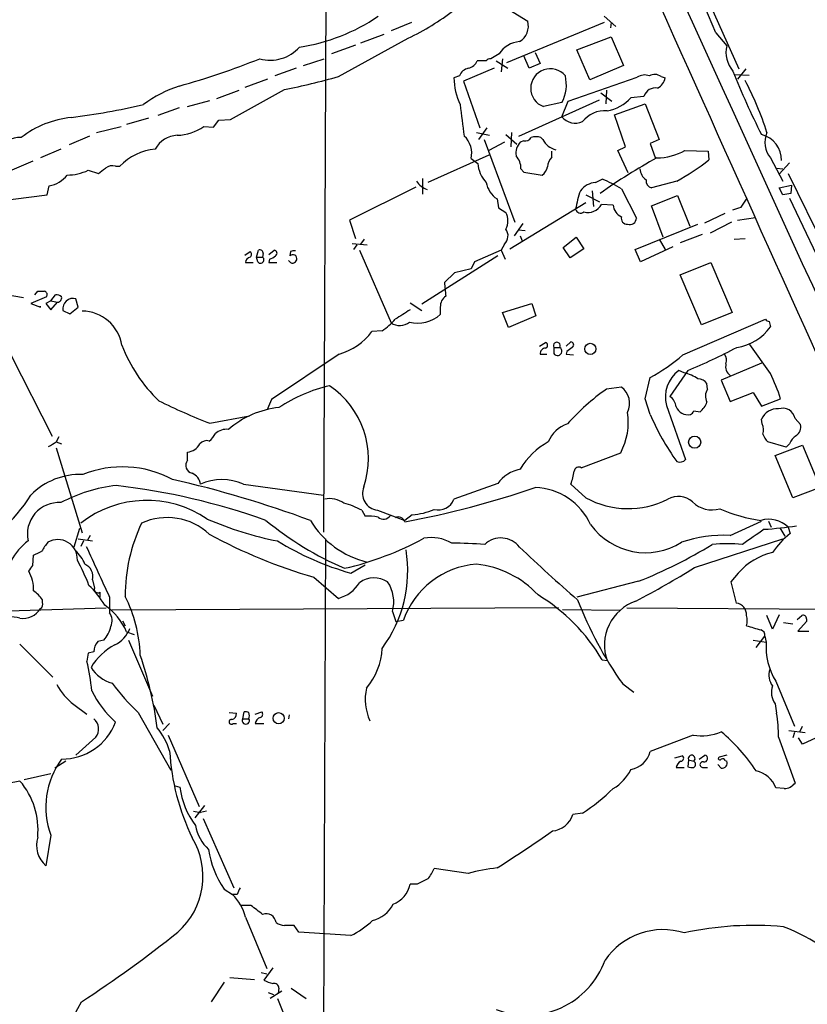
# Model space of a CAD drawing. Extents: x 5 to 1116, y 12 to 938.
# Drawn here: x 349 to 447, y 500 to 622 of the extents above; entities that cross this region are included whole.
import ezdxf

# ---------------------------------------------------------------- set-up
doc = ezdxf.new("R2010")
doc.units = 0
doc.header["$MEASUREMENT"] = 0
doc.layers.add('MAIN', color=5, linetype='CONTINUOUS')

msp = doc.modelspace()

# ---------------------------------------------------------------- linework, layer by layer
at = {"layer": 'MAIN'}
for p, q in [((387.0113, 651.1713), (386.588, 558.7153)), ((433.4087, 626.364), (438.0653, 616.0346)), ((407.7547, 624.5013), (411.9033, 621.9613)), ((397.51, 621.792), (394.97, 620.776)), ((421.386, 621.792), (409.2787, 616.7966)), ((421.386, 622.554), (422.8253, 621.284)), ((422.2327, 621.792), (422.148, 621.1146)), ((391.2447, 619.252), (394.1233, 620.3526)), ((435.1867, 620.522), (436.5413, 618.9133)), ((388.4507, 615.1033), (397.0867, 619.8446)), ((417.9993, 618.4053), (422.2327, 620.014)), ((422.2327, 620.014), (423.7567, 616.458)), ((390.5673, 618.998), (387.604, 617.8973)), ((412.8347, 618.0666), (413.4273, 616.712)), ((419.608, 614.68), (417.9993, 618.4053)), ((384.1327, 616.458), (386.6727, 617.3046)), ((406.7387, 617.0506), (405.638, 617.0506)), ((408.3473, 617.8973), (407.3313, 617.3046)), ((408.0087, 617.0506), (409.448, 616.1193)), ((408.7707, 617.3046), (408.6013, 615.696)), ((412.0727, 616.1193), (411.3953, 617.6433)), ((413.4273, 616.712), (412.0727, 616.1193)), ((383.2013, 616.1193), (380.5767, 615.188)), ((407.7547, 616.1193), (403.9447, 614.5106)), ((423.7567, 616.458), (419.608, 614.68)), ((438.912, 616.0346), (437.896, 614.7646)), ((379.6453, 614.7646), (376.8513, 613.7486)), ((403.4367, 615.188), (402.7593, 614.934)), ((403.9447, 614.5106), (405.9767, 608.7533)), ((416.8987, 612.0553), (425.45, 615.0186)), ((428.4133, 615.1033), (428.9213, 614.934)), ((437.642, 615.3573), (439.3353, 615.2726)), ((373.38, 612.394), (376.174, 613.41)), ((375.0733, 609.7693), (381.762, 613.4946)), ((420.9627, 613.0713), (422.3173, 612.0553)), ((421.64, 613.41), (421.5553, 611.7166)), ((369.7393, 611.378), (372.5333, 612.14)), ((410.8027, 607.7373), (420.7933, 612.2246)), ((416.1367, 611.886), (413.8507, 611.378)), ((416.1367, 610.108), (416.8987, 612.0553)), ((426.2967, 612.648), (424.688, 612.4786)), ((368.7233, 611.2086), (366.0987, 610.2773)), ((422.656, 610.362), (426.466, 611.7166)), ((426.466, 611.7166), (428.1593, 607.314)), ((364.9133, 609.9386), (362.204, 609.1766)), ((372.9567, 608.838), (373.634, 609.6846)), ((373.634, 609.6846), (375.0733, 609.7693)), ((424.0107, 606.3826), (422.656, 610.362)), ((358.4787, 608.1606), (361.5267, 608.9226)), ((371.7713, 608.9226), (372.9567, 608.838)), ((405.5533, 608.1606), (407.162, 607.822)), ((406.8233, 608.7533), (405.8073, 607.314)), ((409.8713, 608.1606), (409.7867, 606.3826)), ((357.632, 607.7373), (355.092, 606.6366)), ((406.4847, 607.314), (410.2947, 597.0693)), ((409.0247, 606.9753), (407.0773, 605.9593)), ((409.194, 607.9066), (410.5487, 606.7213)), ((411.3953, 607.1446), (410.972, 606.9753)), ((413.766, 607.314), (413.512, 607.568)), ((428.1593, 607.314), (427.0587, 606.806)), ((354.076, 606.1286), (351.536, 605.028)), ((414.8667, 605.1126), (414.8667, 605.8746)), ((423.0793, 605.9593), (424.0107, 606.3826)), ((424.3493, 603.1653), (423.0793, 605.9593)), ((427.0587, 606.806), (427.736, 604.9433)), ((431.3767, 605.9593), (434.2553, 605.8746)), ((434.2553, 605.8746), (434.34, 604.774)), ((350.6047, 604.6046), (347.98, 603.504)), ((407.0773, 605.3666), (399.542, 601.98)), ((404.876, 604.9433), (405.7227, 604.3506)), ((441.96, 605.028), (443.484, 602.1493)), ((357.4627, 603.504), (358.7327, 603.0806)), ((360.8493, 604.012), (361.3573, 604.012)), ((411.0567, 603.6733), (411.3953, 603.25)), ((442.722, 603.758), (443.484, 603.6733)), ((444.3307, 604.4353), (443.0607, 602.996)), ((398.8647, 602.488), (398.8647, 600.5406)), ((411.3953, 603.25), (413.6813, 602.9113)), ((420.2853, 601.98), (421.132, 602.4033)), ((430.3607, 602.1493), (427.228, 601.3026)), ((444.1613, 603.0806), (448.7333, 593.7673)), ((352.3827, 600.456), (352.6367, 601.5566)), ((398.018, 601.3873), (389.8053, 597.3233)), ((419.862, 600.964), (420.0313, 599.0166)), ((423.5027, 601.218), (425.3653, 597.5773)), ((443.0607, 601.3026), (444.5847, 601.6413)), ((443.484, 600.456), (443.0607, 601.3026)), ((444.5847, 601.6413), (444.5, 600.6253)), ((345.186, 599.5246), (352.3827, 600.456)), ((408.0933, 599.948), (408.2627, 598.8473)), ((419.1, 600.456), (420.7933, 599.6093)), ((427.228, 599.1013), (430.4453, 600.3713)), ((430.4453, 600.3713), (431.9693, 596.5613)), ((438.3193, 598.932), (439.0813, 600.0326)), ((444.5, 600.6253), (443.484, 600.456)), ((444.3307, 600.0326), (455.5913, 576.326)), ((408.2627, 598.8473), (409.194, 598.2546)), ((409.702, 593.7673), (419.1, 599.5246)), ((422.4867, 599.186), (421.0473, 599.2706)), ((428.6673, 595.2066), (427.228, 599.1013)), ((389.8053, 597.3233), (390.5673, 595.0373)), ((433.832, 596.9846), (436.372, 598.17)), ((437.896, 597.3233), (440.0973, 597.662)), ((411.3107, 596.9), (410.21, 595.376)), ((410.718, 596.138), (411.5647, 596.0533)), ((425.196, 593.6826), (432.9853, 596.8153)), ((437.134, 597.0693), (434.5093, 595.7146)), ((391.2447, 594.36), (391.668, 594.9526)), ((410.972, 595.376), (411.226, 594.7833)), ((416.306, 593.9366), (417.9147, 595.2066)), ((417.9147, 595.2066), (418.846, 593.7673)), ((428.1593, 594.9526), (428.9213, 593.6826)), ((433.4933, 595.5453), (430.784, 594.5293)), ((437.4727, 594.9526), (438.8273, 595.0373)), ((378.2907, 592.7513), (378.5447, 593.598)), ((379.8147, 593.09), (380.492, 593.598)), ((390.144, 594.4446), (392.0067, 594.2753)), ((390.7367, 594.2753), (390.3133, 593.6826)), ((391.0753, 593.598), (394.97, 584.6233)), ((408.6013, 593.598), (405.2993, 592.1586)), ((409.0247, 594.36), (408.6013, 593.598)), ((408.6013, 593.598), (409.1093, 592.4973)), ((417.1527, 592.6666), (416.306, 593.9366)), ((418.846, 593.7673), (417.1527, 592.6666)), ((425.8733, 592.1586), (425.196, 593.6826)), ((429.8527, 594.0213), (425.8733, 592.1586)), ((376.8513, 593.0053), (377.5287, 593.4286)), ((378.2907, 592.7513), (379.0527, 592.7513)), ((378.46, 592.1586), (378.2907, 592.7513)), ((379.1373, 593.1746), (379.0527, 592.7513)), ((379.8993, 592.4973), (379.8147, 592.074)), ((382.524, 593.4286), (382.4393, 592.9206)), ((408.178, 592.9206), (398.78, 586.9093)), ((376.936, 592.074), (377.8673, 592.074)), ((379.8147, 592.074), (380.8307, 592.074)), ((404.876, 591.312), (402.844, 590.804)), ((405.2993, 592.1586), (404.876, 591.312)), ((430.784, 590.55), (434.594, 592.074)), ((434.594, 592.074), (437.2187, 585.8933)), ((402.844, 590.804), (401.574, 589.6186)), ((433.4087, 584.3693), (430.784, 590.55)), ((347.0487, 588.1793), (349.4193, 587.756)), ((352.298, 587.8406), (350.3507, 586.994)), ((350.8587, 588.0946), (351.1973, 588.518)), ((352.806, 587.3326), (353.3987, 588.0946)), ((356.1927, 586.5706), (355.9387, 587.5866)), ((350.3507, 586.994), (351.536, 586.5706)), ((351.536, 586.5706), (351.536, 586.6553)), ((352.806, 587.3326), (352.2133, 586.994)), ((352.2133, 586.994), (352.806, 586.232)), ((352.806, 587.3326), (353.6527, 587.1633)), ((352.806, 586.232), (353.6527, 587.1633)), ((355.1767, 585.724), (356.1927, 586.5706)), ((397.3407, 587.0786), (398.78, 586.1473)), ((401.066, 586.5706), (401.066, 585.6393)), ((408.7707, 585.8933), (412.4113, 586.994)), ((412.4113, 586.994), (412.9193, 585.47)), ((354.33, 586.1473), (355.1767, 585.724)), ((409.5327, 584.0306), (408.7707, 585.8933)), ((412.9193, 585.47), (409.5327, 584.0306)), ((431.1227, 580.644), (441.3673, 585.0466)), ((437.2187, 585.8933), (433.4087, 584.3693)), ((441.7907, 584.7926), (441.96, 584.1153)), ((393.8693, 583.6073), (392.5993, 583.5226)), ((413.3427, 581.7446), (414.1047, 582.168)), ((415.1207, 581.5753), (415.1207, 580.8133)), ((415.1207, 581.5753), (415.8827, 581.5753)), ((416.6447, 581.7446), (417.2373, 582.2526)), ((441.96, 578.358), (439.42, 581.914)), ((347.8953, 580.5593), (352.9753, 570.5686)), ((388.5353, 580.7286), (380.1533, 575.1406)), ((413.4273, 580.7286), (414.274, 580.7286)), ((416.7293, 581.0673), (416.6447, 580.7286)), ((416.6447, 580.7286), (417.576, 580.644)), ((440.8593, 579.628), (435.864, 577.5113)), ((426.466, 575.2253), (427.0587, 577.85)), ((431.7153, 578.6966), (429.514, 575.4793)), ((431.292, 578.4426), (430.6147, 578.6966)), ((423.5027, 576.6646), (421.64, 576.4106)), ((434.1707, 576.4106), (434.086, 577.088)), ((435.864, 577.5113), (436.9647, 574.8866)), ((436.9647, 574.8866), (439.8433, 575.9873)), ((439.8433, 575.9873), (440.8593, 574.294)), ((380.1533, 575.1406), (379.6453, 573.9553)), ((427.0587, 573.278), (426.466, 575.2253)), ((429.0907, 574.3786), (431.4613, 567.69)), ((440.8593, 574.294), (443.23, 575.2253)), ((372.5333, 572.1773), (377.444, 573.1086)), ((432.4773, 573.7013), (433.2393, 573.6166)), ((440.944, 572.0926), (440.8593, 572.6853)), ((445.008, 572.77), (445.6853, 572.008)), ((353.822, 570.484), (353.4833, 569.8913)), ((353.4833, 569.8913), (354.1607, 569.6373)), ((443.9073, 569.214), (441.6213, 569.8913)), ((442.5527, 568.198), (445.9393, 569.468)), ((444.3307, 569.6373), (443.9073, 569.214)), ((445.9393, 569.468), (448.1407, 564.2186)), ((353.4833, 569.1293), (356.7007, 558.6306)), ((369.7393, 567.6053), (369.7393, 568.6213)), ((418.5073, 566.674), (423.418, 568.5366)), ((444.754, 562.9486), (442.5527, 568.198)), ((376.682, 564.642), (386.588, 563.2873)), ((408.178, 564.7266), (402.7593, 562.7793)), ((419.1, 562.9486), (417.2373, 564.642)), ((448.1407, 564.2186), (444.754, 562.9486)), ((391.3293, 561.4246), (391.7527, 560.6626)), ((393.2767, 561.4246), (396.6633, 560.1546)), ((397.5947, 560.832), (396.6633, 560.1546)), ((436.9647, 558.292), (440.8593, 560.07)), ((441.706, 560.07), (442.0447, 559.308)), ((356.362, 559.1386), (355.6847, 556.8526)), ((357.7167, 558.292), (357.378, 557.6993)), ((443.1453, 559.2233), (443.738, 558.2073)), ((444.1613, 559.308), (444.4153, 558.546)), ((356.1927, 557.8686), (357.9707, 557.6146)), ((356.87, 557.6146), (356.5313, 556.9373)), ((386.842, 557.8686), (386.588, 492.506)), ((432.562, 554.3126), (443.484, 557.8686)), ((350.6047, 554.5666), (350.6893, 555.8366)), ((389.9747, 553.6353), (391.7527, 554.6513)), ((437.9807, 553.6353), (437.0493, 552.5346)), ((357.9707, 552.7886), (358.2247, 551.7726)), ((385.4027, 553.1273), (388.4507, 550.5026)), ((425.6193, 552.6193), (417.9993, 550.672)), ((437.0493, 552.5346), (437.7267, 549.91)), ((358.902, 551.2646), (358.902, 550.672)), ((351.79, 549.9946), (351.79, 550.3333)), ((360.0873, 550.672), (360.0873, 548.7246)), ((334.8567, 548.5553), (359.664, 549.3173)), ((415.7133, 549.3173), (360.426, 549.0633)), ((395.1393, 548.894), (395.5627, 547.624)), ((416.2213, 549.148), (423.3333, 549.0633)), ((424.18, 549.3173), (475.6573, 548.9786)), ((443.0607, 548.4706), (442.214, 546.6926)), ((361.696, 547.7086), (362.0347, 547.116)), ((395.5627, 547.624), (396.494, 547.7933)), ((442.214, 546.6926), (441.5367, 548.386)), ((443.5687, 547.5393), (444.754, 547.37)), ((445.262, 547.878), (445.8547, 548.386)), ((446.4473, 547.624), (445.3467, 546.4386)), ((446.4473, 547.9626), (446.4473, 547.624)), ((362.204, 546.354), (363.1353, 546.0153)), ((445.3467, 546.4386), (446.7013, 546.4386)), ((348.996, 544.83), (353.06, 540.766)), ((359.41, 545.338), (358.648, 545.1686)), ((362.458, 545.338), (365.4213, 538.3953)), ((439.8433, 545.338), (441.452, 545.084)), ((440.182, 544.4066), (441.2827, 545.846)), ((441.2827, 545.846), (441.452, 545.084)), ((357.4627, 543.7293), (357.2933, 542.7133)), ((358.14, 543.8986), (357.4627, 543.7293)), ((421.132, 542.8826), (421.7247, 542.798)), ((423.672, 539.9193), (425.0267, 538.9033)), ((442.6373, 540.258), (444.9233, 534.67)), ((355.6847, 537.3793), (357.2933, 536.194)), ((363.6433, 536.3633), (367.7073, 529.2513)), ((365.5907, 537.2946), (366.6913, 534.924)), ((374.904, 536.3633), (375.8353, 536.2786)), ((376.5973, 535.6013), (376.7667, 536.448)), ((378.1213, 536.194), (378.968, 536.448)), ((442.5527, 537.464), (442.722, 536.2786)), ((376.5973, 535.6013), (377.3593, 535.6013)), ((382.3547, 536.1093), (382.27, 535.6013)), ((453.39, 535.94), (445.9393, 532.4686)), ((367.538, 535.0086), (366.6913, 534.162)), ((375.412, 535.0086), (375.8353, 535.0086)), ((378.1213, 535.0086), (379.222, 535.0086)), ((444.246, 534.162), (446.278, 533.908)), ((444.9233, 533.908), (444.754, 533.2306)), ((445.6007, 533.9926), (445.9393, 534.67)), ((358.394, 533.3153), (355.9387, 531.114)), ((367.3687, 533.5693), (371.1787, 524.764)), ((432.3927, 533.5693), (427.0587, 531.5373)), ((442.976, 533.3153), (445.008, 527.6426)), ((445.9393, 532.4686), (445.4313, 533.2306)), ((354.6687, 530.352), (353.314, 529.5053)), ((430.1067, 530.7753), (431.038, 531.0293)), ((431.8, 530.5213), (431.7153, 529.6746)), ((431.8, 530.5213), (432.4773, 530.352)), ((433.1547, 530.606), (433.832, 531.114)), ((436.5413, 531.114), (435.61, 530.86)), ((436.372, 530.4366), (436.5413, 530.352)), ((430.276, 529.59), (431.292, 529.59)), ((433.6627, 529.59), (434.1707, 529.59)), ((435.864, 529.5053), (435.4407, 529.9286)), ((348.996, 527.8966), (336.6347, 525.526)), ((349.504, 528.066), (352.806, 528.828)), ((368.2153, 527.304), (368.808, 527.1346)), ((443.6533, 526.9653), (442.6373, 527.05)), ((370.5013, 524.1713), (371.348, 524.002)), ((371.856, 524.8486), (370.6707, 523.3246)), ((372.11, 524.1713), (371.348, 524.002)), ((371.6867, 523.24), (375.4967, 514.6886)), ((418.6767, 523.9173), (417.4913, 523.748)), ((352.806, 521.208), (352.2133, 517.398)), ((404.5373, 516.4666), (400.304, 517.0593)), ((374.3113, 514.5193), (375.3273, 513.842)), ((398.1873, 515.112), (397.3407, 515.112)), ((375.92, 513.842), (375.3273, 513.842)), ((377.6133, 512.4873), (376.428, 512.4873)), ((376.936, 511.048), (379.5607, 504.698)), ((383.54, 509.1853), (382.9473, 510.032)), ((389.9747, 508.762), (383.54, 509.1853)), ((380.3227, 504.7826), (379.222, 503.2586)), ((374.9887, 503.5973), (378.0367, 503.3433)), ((378.8833, 504.19), (379.5607, 504.0206)), ((374.3113, 503.0046), (372.7027, 500.5493)), ((381.0847, 502.2426), (381, 501.65)), ((382.6087, 502.2426), (384.4713, 500.9726)), ((379.73, 501.7346), (380.4073, 501.4806)), ((381.4233, 501.904), (379.984, 500.9726)), ((380.9153, 500.9726), (385.1487, 490.474))]:
    msp.add_line(p, q, dxfattribs=at)
for centre, radius in [((419.6529, 581.3928), 0.6932), ((432.5743, 569.8453), 0.7506), ((381.0442, 535.6706), 0.6912)]:
    msp.add_circle(centre, radius, dxfattribs=at)
for centre, radius, start, end in [((32526.7892, 15037.6984), 35186.2649, 204.10683708, 204.33602014), ((30455.4035, 14294.5832), 32989.8629, 204.40177252, 204.7338715), ((-3589.5536, -1074.4233), 4367.0784, 22.837497, 23.0823948), ((383.4495, 648.4996), 31.7346, 295.450242, 307.47958), ((380.1166, 642.0553), 23.5738, 278.558179, 304.183175), ((409.7022, 621.3685), 2.2795, 301.325426, 15.073249), ((411.1413, 616.1193), 3.3118, 94.398705, 147.528808), ((380.0188, 621.9495), 4.8247, 254.309403, 318.364192), ((440.0556, 618.1091), 3.6051, 167.110568, 220.231879), ((343.4027, 705.0455), 94.5799, 285.528434, 291.922306), ((404.2079, 617.6247), 1.541, 282.342492, 338.127477), ((407.3901, 616.3491), 0.9573, 93.521453, 132.879217), ((404.8665, 614.6142), 1.5407, 102.337611, 158.133675), ((414.6904, 613.6492), 2.4215, 39.456558, 249.709818), ((530.4289, 653.0974), 100.3241, 201.836704, 206.772442), ((365.6054, 695.3805), 83.4646, 281.161452, 285.885303), ((411.1295, 615.1267), 8.3724, 181.318839, 204.670897), ((411.9057, 614.1065), 4.7783, 332.308755, 13.081436), ((426.3836, 613.5594), 1.7323, 70.073409, 122.61122), ((427.6286, 614.0411), 1.3206, 53.544873, 119.715821), ((427.1208, 615.2779), 1.833, 298.305625, 349.186605), ((403.5531, 595.955), 39.8965, 17.814221, 27.853767), ((373.5677, 599.2057), 15.4894, 108.225448, 126.654687), ((427.7073, 612.2161), 1.4752, 78.952087, 162.976367), ((420.9188, 615.8883), 5.0826, 279.123359, 317.866824), ((343.3989, 702.5132), 93.2583, 277.360252, 282.964215), ((579.2473, 632.5721), 176.9692, 186.795513, 188.067173), ((421.4812, 607.3116), 3.5667, 86.085374, 141.840698), ((356.5668, 597.9433), 12.1415, 95.770696, 127.56068), ((417.7877, 611.4445), 2.1242, 218.990495, 294.740854), ((368.1731, 614.2143), 6.3992, 272.653017, 304.214547), ((444.2261, 606.9291), 2.9579, 155.396538, 219.994307), ((349.0198, 604.7124), 2.8593, 87.083158, 157.859978), ((368.6053, 604.5904), 3.2345, 92.409837, 151.603864), ((402.078, 605.6207), 2.8788, 346.390472, 47.326946), ((412.3621, 605.6354), 1.9307, 136.053452, 190.546919), ((411.5787, 607.9773), 0.8527, 257.579062, 331.312851), ((412.9193, 605.5344), 2.1182, 73.751048, 106.246355), ((415.8978, 608.3604), 2.3747, 206.144242, 257.274657), ((440.1052, 604.7854), 3.211, 358.284942, 76.417304), ((366.5807, 598.7841), 7.3902, 96.37598, 134.97533), ((427.9114, 611.9408), 6.9128, 269.949441, 300.085269), ((408.7387, 603.7328), 2.3188, 358.529616, 41.921644), ((416.2711, 603.8092), 1.916, 137.136122, 176.466195), ((459.2226, 547.2317), 65.7357, 118.451337, 125.684008), ((414.6895, 630.2372), 32.1639, 299.158642, 307.658143), ((354.8606, 608.919), 6.0077, 269.784464, 295.665939), ((189.806, 815.0693), 271.0635, 308.550169, 308.779351), ((360.4683, 602.6148), 1.4482, 74.746963, 127.870126), ((409.5496, 604.5877), 3.8342, 183.545294, 222.852388), ((412.7495, 604.2664), 1.6446, 304.513368, 348.100396), ((427.6208, 603.8122), 1.8374, 184.335565, 234.380035), ((351.9227, 605.1826), 3.6956, 281.139663, 322.077969), ((400.0981, 603.3987), 2.3543, 212.052334, 254.205704), ((411.9768, 581.1287), 23.1609, 60.155672, 66.71611), ((427.4481, 602.183), 0.9075, 171.407427, 255.963757), ((409.9552, 602.6567), 3.2869, 191.880848, 235.496235), ((431.1576, 596.4423), 13.5138, 160.451899, 170.477316), ((420.4675, 599.4306), 2.5559, 94.087853, 143.133689), ((418.4419, 598.8202), 0.6281, 193.082803, 310.040317), ((419.3526, 600.2092), 1.9373, 254.841115, 331.020372), ((424.1677, 599.2943), 1.6845, 183.68624, 246.748262), ((353.1388, 852.7551), 267.7347, 288.322049, 288.551239), ((407.289, 597.2386), 2.159, 331.927513, 28.072487), ((424.2376, 597.5705), 0.7557, 166.524615, 272.055151), ((424.5315, 597.6057), 0.8343, 251.347858, 358.049207), ((408.023, 595.39), 1.4368, 314.201966, 35.413444), ((378.714, 593.2085), 0.4247, 355.421237, 113.492649), ((380.4854, 593.2365), 0.3616, 299.110013, 88.954052), ((377.6838, 592.0176), 0.7499, 101.936271, 175.686847), ((377.2746, 593.09), 0.4233, 306.878017, 53.113861), ((378.7986, 592.4127), 0.4233, 216.886139, 53.113861), ((379.4937, 594.1249), 1.6774, 283.993164, 314.113543), ((382.8486, 592.6526), 0.6634, 209.292832, 271.217773), ((382.8625, 592.075), 0.9456, 79.674018, 116.586729), ((382.9472, 592.583), 0.9456, 79.674018, 116.586729), ((382.5666, 592.7087), 0.778, 292.371723, 337.628278), ((382.7143, 592.5184), 0.5814, 349.515342, 56.875738), ((825.0056, 631.0991), 425.4585, 185.594997, 185.824168), ((351.6207, 800.1678), 211.6502, 269.885381, 270.114592), ((351.9451, 588.0946), 0.4348, 324.255523, 76.852289), ((353.3147, 586.5725), 1.5244, 56.291169, 86.841227), ((353.5988, 587.7329), 0.5721, 275.405678, 10.850351), ((355.5855, 586.3627), 1.2738, 73.902618, 189.735178), ((402.6746, 586.613), 1.6092, 125.362181, 181.509871), ((692.7704, 119.9469), 551.9968, 122.357598, 122.586773), ((356.6965, 581.0929), 4.9697, 8.521416, 89.951578), ((388.1963, 591.5667), 9.7742, 305.479074, 318.158447), ((398.3032, 588.6828), 4.1105, 255.240261, 312.232245), ((441.8333, 585.3434), 0.5525, 212.493463, 265.577431), ((396.0565, 586.1894), 1.9061, 235.248573, 308.997335), ((436.9166, 587.6948), 6.1846, 278.317982, 324.635174), ((386.4222, 588.1548), 7.721, 285.883523, 323.133813), ((379.901, 589.0695), 19.6706, 201.596738, 225.783713), ((414.147, 580.7709), 0.7209, 93.363661, 183.363661), ((414.0059, 581.8293), 0.3528, 286.262154, 73.737847), ((415.5017, 581.7728), 0.4291, 332.599009, 207.400991), ((415.5865, 581.1095), 0.552, 212.452086, 57.547914), ((544.0679, 411.9714), 211.6803, 126.752594, 126.981777), ((417.2308, 581.8911), 0.3616, 299.117724, 88.969896), ((401.4266, 650.7306), 78.1428, 292.805674, 297.750218), ((416.0329, 598.2402), 23.1803, 298.40187, 310.615075), ((435.3984, 579.9968), 1.1514, 336.804023, 39.463421), ((437.7901, 579.2046), 1.3757, 165.747597, 233.131768), ((432.9148, 575.4569), 3.9732, 125.373729, 195.747117), ((429.8537, 572.984), 5.6449, 56.305428, 75.23851), ((418.6197, 567.0721), 25.9257, 18.32963, 25.805488), ((391.8539, 557.8203), 19.5399, 103.326401, 123.445275), ((381.2594, 567.796), 10.8987, 341.308701, 56.024442), ((422.0137, 574.6434), 2.5104, 333.722783, 53.621257), ((433.0417, 576.4668), 1.2151, 30.746223, 92.660372), ((438.6518, 552.5416), 29.3109, 125.478051, 138.162472), ((428.6248, 574.0822), 1.6561, 4.401624, 57.524827), ((435.5355, 575.5322), 1.623, 147.23423, 206.737134), ((400.8034, 645.0403), 78.1551, 243.706675, 248.794255), ((382.2609, 562.8055), 11.3801, 95.932476, 130.837427), ((431.7115, 574.7871), 1.5474, 201.925172, 282.787034), ((431.8841, 575.4796), 2.3038, 306.033225, 342.895077), ((443.4801, 572.485), 1.5543, 10.565986, 108.924545), ((416.1878, 572.3316), 8.1656, 332.305839, 8.453499), ((456.9413, 586.314), 32.6023, 203.568779, 215.383026), ((431.7579, 573.9974), 0.778, 292.371723, 337.628278), ((442.7703, 571.8991), 2.0664, 84.2872, 157.63736), ((417.9864, 568.4528), 3.824, 107.854041, 157.902828), ((439.4949, 571.3581), 1.6246, 340.754227, 26.878915), ((444.4308, 571.7058), 1.2904, 305.346693, 13.54409), ((370.5018, 572.3464), 3.0674, 309.397568, 332.020577), ((374.5611, 569.4322), 1.9999, 82.581809, 132.47296), ((443.4999, 571.7408), 2.6362, 200.383071, 224.552782), ((446.1163, 569.0102), 1.8925, 119.747134, 160.648803), ((346.7815, 579.3937), 11.628, 299.752888, 305.19434), ((369.6547, 570.3991), 1.7798, 272.724474, 334.658724), ((372.11, 568.9176), 1.1112, 72.254739, 139.635267), ((419.1489, 561.5958), 9.5372, 119.563958, 149.022541), ((361.6993, 553.7104), 13.0754, 61.807036, 112.074979), ((370.5475, 566.9895), 1.016, 142.69477, 257.754393), ((418.211, 566.2083), 0.5519, 57.533584, 175.604479), ((430.7079, 568.443), 1.0652, 250.976498, 315.015214), ((356.3935, 557.3993), 8.4371, 87.338356, 135.743361), ((369.7273, 564.4848), 1.6283, 5.540081, 68.199244), ((412.0116, 561.7867), 4.8311, 102.426669, 142.516228), ((409.0033, 567.6693), 8.7729, 339.81362, 350.693578), ((362.944, 545.7912), 18.7892, 96.141038, 118.162462), ((351.3114, 481.1822), 83.8444, 70.371808, 83.409794), ((337.0479, 430.1154), 138.5915, 69.76652, 77.147402), ((374.015, 558.6727), 6.538, 65.925574, 114.074426), ((393.5381, 563.5158), 2.1075, 158.057737, 262.874984), ((331.547, 575.2174), 22.269, 298.150597, 327.606715), ((375.537, 673.6932), 115.6538, 280.525226, 288.813838), ((412.5544, 556.3687), 7.8549, 24.664538, 87.954982), ((430.56, 560.5941), 2.5426, 46.569682, 120.748889), ((353.8221, 558.4612), 3.903, 86.270195, 192.527534), ((364.7104, 549.3595), 13.2754, 55.682796, 128.032605), ((387.3922, 559.9567), 2.8931, 53.132479, 102.676809), ((387.0887, 553.6846), 8.8255, 61.282496, 76.640042), ((400.8069, 563.5455), 2.0974, 256.126745, 338.572968), ((424.3426, 572.6236), 11.0041, 241.548029, 296.54293), ((434.721, 564.8961), 3.4427, 225.500156, 286.429363), ((392.1759, 553.3737), 7.3012, 80.65624, 93.322913), ((394.0461, 561.3573), 1.0374, 228.69302, 323.987244), ((396.6646, 570.3101), 9.5236, 275.604575, 292.466591), ((443.5928, 579.7845), 19.8312, 246.530084, 261.830346), ((382.808, 550.8548), 20.7735, 154.445087, 180.270848), ((367.2389, 552.8349), 7.668, 47.201664, 114.436967), ((389.1239, 599.4243), 42.6079, 246.588906, 258.892263), ((405.4682, 591.8952), 41.0251, 230.686145, 246.657105), ((394.6273, 565.9191), 11.2389, 210.85753, 256.516085), ((395.8533, 559.7322), 0.8486, 17.352414, 116.248003), ((426.4962, 564.5473), 8.3848, 215.765976, 302.111715), ((441.7484, 556.8527), 3.4425, 45.49901, 106.430304), ((437.5668, 612.1052), 53.1753, 273.915622, 278.228479), ((402.984, 614.2215), 63.5736, 241.294085, 253.945577), ((436.0641, 542.9231), 15.3953, 86.646368, 109.388507), ((905.5216, -119.2071), 821.9699, 124.3947392, 124.6239204), ((451.2831, 549.9616), 10.9936, 128.660948, 145.582981), ((354.4409, 551.6564), 7.424, 126.624475, 151.846387), ((355.9408, 554.2265), 4.7356, 137.179549, 153.431161), ((353.6989, 555.3708), 2.4125, 356.987088, 120.696979), ((399.3929, 587.3791), 35.0335, 238.16827, 254.405101), ((380.6051, 591.7299), 38.477, 282.92688, 298.617388), ((399.9229, 552.6976), 5.3303, 61.022028, 99.599628), ((392.509, 268.5401), 288.9934, 87.211307, 88.01774), ((408.5735, 555.0487), 2.9339, 37.940926, 133.088455), ((404.5297, 606.2286), 57.6084, 291.4744, 301.655614), ((436.626, 536.9199), 20.3568, 84.749944, 95.250056), ((224.2073, 810.0706), 283.9588, 296.450451, 296.679652), ((352.7866, 553.0206), 4.5856, 21.967536, 48.016781), ((1924.9544, 1273.446), 1723.7202, 204.5618795, 204.7910651), ((380.7867, 553.958), 16.2483, 323.626466, 9.050722), ((546.9038, 699.7703), 197.2966, 226.417284, 229.237539), ((443.963, 548.4625), 7.9086, 102.77665, 139.150548), ((181.0177, 681.2339), 211.6704, 323.014174, 323.243346), ((332.8225, 542.6486), 26.4737, 20.942898, 28.409475), ((356.3756, 553.2221), 1.653, 344.795955, 66.327157), ((406.3482, 544.3169), 10.4494, 94.362791, 160.567995), ((404.2936, 542.6916), 12.1101, 42.840643, 84.029255), ((345.7056, 551.5303), 4.9846, 358.893012, 28.245716), ((368.6142, 658.0847), 121.8933, 297.702857, 301.642749), ((349.9996, 544.125), 10.9886, 30.22127, 46.617307), ((387.1669, 554.9752), 4.6532, 286.015418, 327.133676), ((392.8709, 550.0351), 3.0093, 56.159962, 126.632664), ((390.978, 550.0852), 4.3284, 344.025876, 34.464005), ((347.6848, 547.3288), 5.0872, 36.199526, 53.800474), ((358.653, 551.6381), 0.4489, 162.566031, 303.690068), ((401.1108, 531.0314), 23.2658, 30.622671, 58.770716), ((351.1549, 549.783), 0.6695, 304.698943, 18.426829), ((346.6357, 542.9386), 17.2699, 1.780874, 26.916691), ((460.9377, 566.6218), 45.8449, 200.811574, 215.62325), ((427.1573, 544.7167), 5.7615, 109.008878, 199.452336), ((437.5841, 548.5), 1.4172, 355.386101, 84.225041), ((349.355, 550.5921), 2.57, 261.970159, 328.063148), ((355.4284, 543.5571), 7.3302, 22.430346, 56.307548), ((358.8438, 547.7451), 1.5829, 333.197, 38.227363), ((347.5566, 542.1002), 6.1188, 76.394129, 103.604961), ((436.922, 547.751), 2.1697, 342.982309, 17.017691), ((446.024, 547.9965), 0.4247, 355.421237, 113.492649), ((356.3614, 547.9207), 3.9955, 319.729538, 347.138339), ((358.8584, 548.3624), 4.0887, 297.790325, 337.189661), ((566.8856, 991.3615), 462.2874, 253.940008, 254.169191), ((440.5751, 545.9246), 0.712, 353.661586, 73.718549), ((359.9968, 543.8925), 1.8568, 136.586475, 179.811771), ((449.3056, 544.4544), 7.8788, 175.416568, 212.182446), ((364.1297, 538.2078), 7.3527, 117.235911, 149.393999), ((385.6391, 544.7442), 8.241, 319.675538, 357.063365), ((335.7559, 537.3385), 22.1979, 4.480504, 14.01233), ((319.1462, 528.1837), 47.2916, 7.676137, 18.865469), ((361.7103, 544.4775), 4.6542, 212.872656, 253.981723), ((444.1063, 541.0249), 2.3301, 163.227744, 215.696895), ((386.712, 559.9911), 33.0218, 217.248289, 225.685973), ((360.1516, 543.3703), 7.4729, 208.237871, 233.291724), ((370.0862, 545.2808), 13.6889, 206.969746, 227.563603), ((398.1205, 538.0029), 6.3565, 167.19881, 204.694307), ((444.4311, 538.8797), 2.3522, 160.488893, 217.004359), ((375.0944, 536.2434), 0.7417, 281.532613, 2.720065), ((376.9359, 535.5162), 0.947, 63.443066, 100.291859), ((376.1213, 535.9823), 1.2953, 342.894019, 17.105981), ((378.6575, 536.1657), 0.4196, 289.665766, 42.276444), ((424.9444, 533.2622), 18.0317, 0.168726, 9.629902), ((354.1649, 537.7784), 7.1724, 269.966449, 338.742711), ((357.1313, 534.3321), 1.6212, 321.156947, 51.523987), ((375.2004, 535.2203), 0.2993, 81.875312, 314.986465), ((376.9783, 535.3744), 0.4434, 149.224592, 30.775408), ((379.0312, 534.8818), 0.9187, 104.659443, 172.066583), ((359.2722, 529.0886), 8.6453, 17.039873, 38.755858), ((433.3663, 540.0302), 6.5338, 261.430514, 292.474433), ((421.5157, 516.8099), 22.3857, 33.503726, 50.136654), ((395.9386, 533.2623), 28.4479, 183.305493, 205.825905), ((424.1763, 532.2643), 2.9727, 279.911959, 345.844085), ((362.2864, 524.6381), 10.0818, 143.704672, 199.890612), ((431.3346, 529.3781), 1.0796, 115.565794, 168.6807), ((430.8622, 530.7134), 0.3615, 271.030389, 60.903834), ((432.1974, 530.6716), 0.4249, 311.211299, 200.717037), ((432.2123, 529.971), 0.4641, 304.820083, 55.179917), ((433.578, 529.9287), 0.349, 75.955794, 284.040224), ((433.7473, 530.6907), 0.4317, 258.700477, 78.684862), ((435.6947, 530.6907), 0.1893, 116.578587, 333.421413), ((436.0333, 530.2673), 0.3787, 26.558284, 116.558284), ((435.991, 530.0979), 0.6061, 257.903922, 24.785044), ((419.6689, 531.7891), 5.5865, 300.291135, 333.952791), ((432.2655, 531.1564), 1.5806, 249.629778, 277.700518), ((439.4948, 525.887), 3.3508, 20.308884, 78.16559), ((342.0525, 521.8747), 9.191, 354.250825, 40.934169), ((378.5726, 528.3745), 9.843, 187.236638, 217.420452), ((405.8344, 543.8754), 23.7329, 302.759784, 314.559908), ((443.6532, 528.659), 1.6937, 270.003383, 323.121983), ((414.6364, 524.7132), 3.0136, 275.997761, 341.320356), ((375.7744, 523.1997), 5.0835, 189.127494, 227.864753), ((315.4735, 663.5032), 173.2035, 302.326662, 305.053473), ((354.5175, 519.9795), 3.4603, 163.642698, 228.248479), ((362.464, 516.0893), 9.2062, 311.41543, 31.279691), ((383.3637, 520.9504), 11.1043, 187.86967, 215.391143), ((395.9002, 518.838), 4.7494, 320.065919, 338.00616), ((410.8509, 492.9957), 24.3052, 96.514636, 105.055995), ((568.1945, 176.7659), 378.6562, 116.448768, 116.677944), ((587.7478, 429.5869), 227.9692, 158.080499, 158.309672), ((394.0608, 515.7994), 3.3512, 290.31031, 348.163295), ((371.0336, 509.5097), 6.0996, 14.607635, 45.256388), ((347.0147, 470.9815), 51.5655, 51.588408, 53.601891), ((391.7527, 514.3923), 3.8811, 283.884072, 333.434289), ((379.4866, 510.1907), 1.2722, 8.129465, 109.941935), ((381.804, 511.8517), 1.8202, 234.460493, 268.677807), ((382.3546, 213.6823), 296.3503, 89.885408, 90.114572), ((384.8585, 519.1056), 11.5397, 296.318136, 312.698024), ((428.6744, 500.7572), 8.7443, 72.581637, 145.468496), ((439.8937, 469.7949), 40.2359, 84.759507, 102.344065), ((435.2457, 488.0293), 23.3659, 40.675527, 69.132819), ((262.8999, 642.6673), 170.2358, 303.401839, 308.362432), ((411.7572, 509.2524), 10.3379, 248.740254, 339.984505), ((380.9013, 505.9825), 3.1999, 238.345929, 259.582729), ((380.4742, 502.2439), 0.6105, 359.877994, 104.368574), ((300.0045, 531.124), 64.3403, 318.441922, 331.627436)]:
    msp.add_arc(centre, radius, start, end, dxfattribs=at)

doc.saveas('drawing.dxf')
